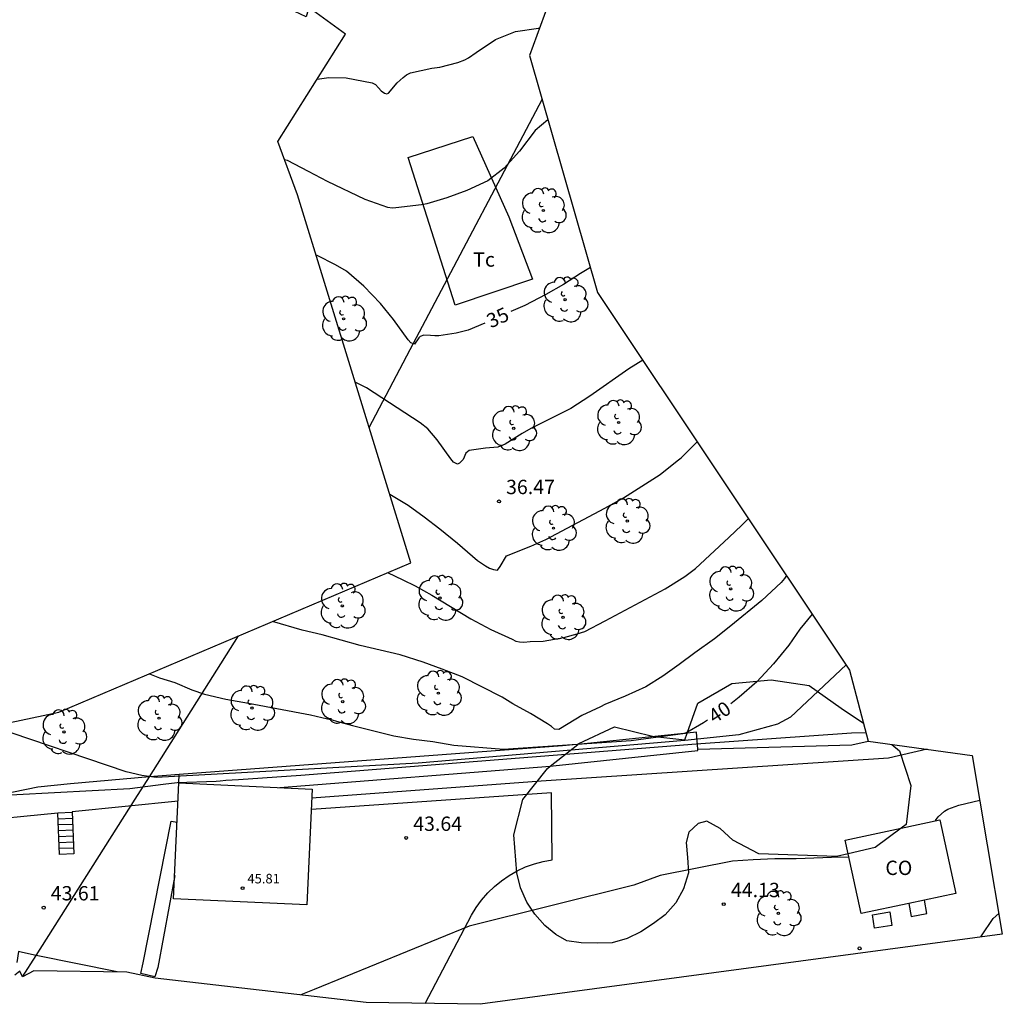
# Model space of a CAD drawing. Units: metres. Extents: x 585472 to 588080, y 4794427 to 4798419.
# Drawn here: x 587210 to 587262, y 4795327 to 4795378 of the extents above; entities that cross this region are included whole.
import ezdxf

# ---------------------------------------------------------------- set-up
doc = ezdxf.new("R2010")
doc.units = ezdxf.units.M
for name, color, linetype in [('020104', 34, 'Continuous'), ('020204', 9, 'Continuous'), ('020307', 24, 'Continuous'), ('020308', 9, 'Continuous'), ('060108', 9, 'Continuous'), ('060117', 9, 'Continuous'), ('060134', 9, 'Continuous'), ('060141', 9, 'Continuous'), ('070101', 9, 'Continuous'), ('070104', 3, 'Continuous'), ('070108', 9, 'Continuous'), ('070116', 6, 'Continuous'), ('080101', 9, 'Continuous'), ('080107', 9, 'Continuous'), ('080201', 9, 'Continuous'), ('080301', 9, 'Continuous'), ('080303', 9, 'Continuous'), ('100106', 63, 'Continuous'), ('100107', 3, 'Continuous'), ('100118', 9, 'Continuous'), ('100202', 3, 'Continuous'), ('100301', 7, 'Continuous'), ('240103', 9, 'Continuous'), ('Ambito Restitucion', 230, 'Continuous')]:
    doc.layers.add(name, color=color, linetype=linetype)
doc.layers.add('020105', color=24, linetype='Continuous', lineweight=30)
doc.styles.add('ARIAL', font='arial.ttf', dxfattribs={"height": 1})
doc.styles.add('ARIALI', font='ariali.ttf', dxfattribs={"height": 1})

# ---------------------------------------------------------------- blocks, each defined once
blk = doc.blocks.new('ARBOL')
blk.add_circle((0, 0), 0.0587)
for centre, radius, start, end in [((-0.28, 0.855), 0.3, 359.2878, 173.6078), ((0.097, 0.97), 0.21, 23.1565, 160.4665), ((0.438, 0.881), 0.24, 301.578, 139.328), ((-0.564, 0.381), 0.532, 92.28, 254.58), ((0.656, 0.288), 0.443, 319.8556, 114.7656), ((-0.091, 0.321), 0.12, 119.14, 310.56), ((0.819, -0.249), 0.383, 235.5275, 62.0275), ((-0.556, -0.339), 0.555, 142.64, 266.54), ((-0.039, -0.384), 0.21, 189.64, 323.88), ((-0.301, -0.676), 0.45, 213.78, 295.32), ((0.299, -0.624), 0.532, 224.67, 0.24)]:
    blk.add_arc(centre, radius, start, end)
blk = doc.blocks.new('COTAPU')
blk.add_circle((0, 0), 0.075)
blk = doc.blocks.new('PUNTO')
blk.add_circle((0, 0), 0.075)
at = {"layer": '080201'}
blk.add_attdef('NPUNTO', (2335165.542, 19185173.997, 151.094), '', height=0.75, dxfattribs=at)

msp = doc.modelspace()

# ---------------------------------------------------------------- linework, layer by layer
at = {"layer": '020104'}
for points in [[(587226.06, 4795375.33, 33), (587226.66, 4795375.42, 33), (587227.57, 4795375.39, 33), (587228.93, 4795375.13, 33), (587229.11, 4795375.04, 33), (587229.27, 4795374.88, 33), (587229.4, 4795374.71, 33), (587229.58, 4795374.59, 33), (587229.7, 4795374.56, 33), (587229.78, 4795374.6, 33), (587230.24, 4795375.14, 33), (587230.56, 4795375.42, 33), (587230.73, 4795375.55, 33), (587230.94, 4795375.66, 33), (587232.06, 4795375.91, 33), (587232.48, 4795375.96, 33), (587233.41, 4795376.2, 33), (587233.79, 4795376.34, 33), (587233.98, 4795376.44, 33), (587234.38, 4795376.73, 33), (587235.39, 4795377.4, 33), (587236.44, 4795377.82, 33), (587237.64, 4795378, 33), (587237.69, 4795378.01, 33)], [(587238.12, 4795373.2, 34), (587237.47, 4795372.63, 34), (587236.64, 4795371.56, 34), (587235.84, 4795370.67, 34), (587234.98, 4795370.01, 34), (587233.88, 4795369.5, 34), (587232.84, 4795369.11, 34), (587231.8, 4795368.8, 34), (587231.52, 4795368.75, 34), (587230.17, 4795368.59, 34), (587229.97, 4795368.57, 34), (587229.76, 4795368.6, 34), (587228.56, 4795369.02, 34), (587226.59, 4795369.96, 34), (587225.6, 4795370.49, 34), (587224.5, 4795371.06, 34), (587224.35, 4795371.11, 34)], [(587243.09, 4795360.62, 36), (587242.37, 4795360.16, 36), (587240.32, 4795358.73, 36), (587239.33, 4795358.08, 36), (587237.24, 4795357.03, 36), (587236.78, 4795356.78, 36), (587235.9, 4795356.21, 36), (587235.5, 4795356.06, 36), (587234.87, 4795356, 36), (587234, 4795355.88, 36), (587233.84, 4795355.75, 36), (587233.69, 4795355.41, 36), (587233.5, 4795355.22, 36), (587233.39, 4795355.17, 36), (587233.19, 4795355.27, 36), (587233.04, 4795355.45, 36), (587232.33, 4795356.45, 36), (587231.84, 4795357.02, 36), (587231.45, 4795357.33, 36), (587228.63, 4795359.17, 36), (587228.05, 4795359.47, 36)], [(587229.86, 4795353.59, 37), (587230.81, 4795353.03, 37), (587231.65, 4795352.42, 37), (587232.48, 4795351.78, 37), (587233.4, 4795351.04, 37), (587234.44, 4795350.12, 37), (587234.87, 4795349.85, 37), (587235.08, 4795349.73, 37), (587235.29, 4795349.65, 37), (587235.49, 4795349.62, 37), (587235.63, 4795349.82, 37), (587235.97, 4795350.37, 37), (587237.23, 4795350.87, 37), (587238.02, 4795351.23, 37), (587241.1, 4795352.86, 37), (587242.08, 4795353.41, 37), (587244, 4795354.63, 37), (587244.9, 4795355.35, 37), (587245.1, 4795355.5, 37), (587245.9, 4795356.3, 37), (587245.94, 4795356.34, 37)], [(587229.73, 4795349.49, 38), (587230.53, 4795349.12, 38), (587231.19, 4795348.8, 38), (587232.06, 4795348.31, 38), (587234.1, 4795347.08, 38), (587235.15, 4795346.52, 38), (587236.25, 4795346, 38), (587236.45, 4795345.91, 38), (587236.65, 4795345.86, 38), (587236.87, 4795345.85, 38), (587237.2, 4795345.88, 38), (587237.88, 4795345.9, 38), (587238.97, 4795346.09, 38), (587239.66, 4795346.28, 38), (587240.06, 4795346.41, 38), (587241.13, 4795346.97, 38), (587244.26, 4795348.65, 38), (587245.3, 4795349.29, 38), (587245.86, 4795349.71, 38), (587247.6, 4795351.33, 38), (587248.28, 4795351.98, 38), (587248.62, 4795352.33, 38)], [(587250.62, 4795349.34, 39), (587250.51, 4795349.19, 39), (587250.33, 4795348.98, 39), (587249.33, 4795348.04, 39), (587247.71, 4795346.71, 39), (587246.85, 4795346.03, 39), (587245.82, 4795345.3, 39), (587245, 4795344.68, 39), (587244.14, 4795344.07, 39), (587243.25, 4795343.52, 39), (587242.17, 4795343.03, 39), (587241.11, 4795342.59, 39), (587240.89, 4795342.46, 39), (587239.91, 4795342.01, 39), (587239.19, 4795341.58, 39), (587238.7, 4795341.27, 39), (587238.47, 4795341.3, 39), (587238.31, 4795341.43, 39), (587238.11, 4795341.57, 39), (587237.22, 4795342.11, 39), (587236.3, 4795342.63, 39), (587235.74, 4795342.97, 39), (587233.64, 4795344.04, 39), (587232.6, 4795344.44, 39), (587231.6, 4795344.81, 39), (587230.39, 4795345.18, 39), (587228.31, 4795345.68, 39), (587226.32, 4795346.23, 39), (587225.27, 4795346.48, 39), (587223.71, 4795346.93, 39)], [(587253.73, 4795344.67, 41), (587250.83, 4795341.92, 41), (587250.14, 4795341.55, 41), (587248.13, 4795340.99, 41), (587245.29, 4795340.71, 41), (587231.34, 4795339.51, 41), (587217.62, 4795338.76, 41), (587216.87, 4795338.87, 41), (587216.05, 4795339.06, 41), (587209.04, 4795341.44, 41)], [(587254.77, 4795341.11, 42), (587254.01, 4795341.09, 42), (587245.88, 4795340.51, 42), (587225.2, 4795338.87, 42), (587221.93, 4795338.65, 42), (587221.28, 4795338.6, 42), (587220.98, 4795338.58, 42), (587220.76, 4795338.56, 42), (587218.72, 4795338.49, 42), (587217.99, 4795338.39, 42), (587216.25, 4795338.17, 42), (587208.35, 4795337.76, 42)], [(587257.97, 4795340.24, 43), (587255.95, 4795339.77, 43), (587237.77, 4795338.57, 43), (587225.78, 4795337.68, 43)], [(587258.42, 4795336.51, 44), (587258.56, 4795336.71, 44), (587258.89, 4795337, 44), (587259.06, 4795337.11, 44), (587259.64, 4795337.32, 44), (587260.74, 4795337.57, 44)], [(587253.88, 4795334.57, 44), (587253.44, 4795334.59, 44), (587251.12, 4795334.51, 44), (587250, 4795334.51, 44), (587248.87, 4795334.46, 44), (587247.79, 4795334.38, 44), (587244.01, 4795333.63, 44), (587242.62, 4795333.13, 44), (587234.01, 4795330.98, 44), (587225.89, 4795327.67, 44), (587225.2, 4795327.38, 44)]]:
    msp.add_polyline3d(points, dxfattribs=at)
at = {"layer": '020105'}
for points in [[(587234.82, 4795362.55, 35), (587233.96, 4795362.19, 35), (587233.33, 4795362.02, 35), (587232.42, 4795361.88, 35), (587232.21, 4795361.88, 35), (587231.99, 4795361.91, 35), (587231.64, 4795361.93, 35), (587231.45, 4795361.85, 35), (587231.38, 4795361.78, 35), (587231.14, 4795361.45, 35), (587230.95, 4795361.53, 35), (587230.81, 4795361.68, 35), (587230.04, 4795362.74, 35), (587229.37, 4795363.58, 35), (587228.49, 4795364.48, 35), (587227.58, 4795365.27, 35), (587227.01, 4795365.6, 35), (587226.05, 4795366.09, 35), (587226, 4795366.11, 35)], [(587240.35, 4795365.46, 35), (587239.83, 4795365.15, 35), (587238.94, 4795364.58, 35), (587238.02, 4795364.05, 35), (587236.93, 4795363.48, 35), (587236.19, 4795363.16, 35)], [(587251.96, 4795347.32, 40), (587251.32, 4795346.53, 40), (587250.74, 4795345.7, 40), (587249.94, 4795344.72, 40), (587249.07, 4795343.78, 40), (587248.14, 4795342.97, 40), (587247.71, 4795342.63, 40)], [(587217.28, 4795344.2, 40), (587217.81, 4795343.99, 40), (587218.6, 4795343.73, 40), (587219.49, 4795343.35, 40), (587220.16, 4795343.13, 40), (587221.28, 4795342.86, 40), (587222.46, 4795342.66, 40), (587225.7, 4795342.05, 40), (587226.59, 4795341.83, 40), (587226.83, 4795341.79, 40), (587227.06, 4795341.71, 40), (587227.91, 4795341.48, 40), (587230.06, 4795340.95, 40), (587231.09, 4795340.77, 40), (587232.11, 4795340.65, 40), (587233.21, 4795340.46, 40), (587235.81, 4795340.24, 40), (587242.49, 4795340.71, 40), (587245.31, 4795341.09, 40), (587246.28, 4795341.65, 40), (587246.49, 4795341.78, 40)], [(587260.79, 4795330.42, 45), (587260.82, 4795330.48, 45), (587261.43, 4795331.38, 45), (587261.73, 4795331.65, 45)]]:
    msp.add_polyline3d(points, dxfattribs=at)
at = {"layer": '060108'}
msp.add_polyline3d([(587215.59, 4795328.59, 43.81), (587211.35, 4795329.45, 43.67), (587210.63, 4795329.6, 43.6), (587210.43, 4795329.66, 43.58), (587210.34, 4795329.08, 43.72)], dxfattribs=at)
at = {"layer": '060117'}
for points in [[(587213.232, 4795336.93, 41.86), (587212.48, 4795336.9, 41.86)], [(587213.32, 4795334.76, 43.69), (587212.57, 4795334.73, 43.69)]]:
    msp.add_polyline3d(points, dxfattribs=at)
at = {"layer": '060134'}
msp.add_polyline3d([(587231.71, 4795326.94, 44.7), (587234.13, 4795331.55, 43.78), (587234.38, 4795331.96, 43.77), (587234.66, 4795332.35, 43.76), (587234.98, 4795332.72, 43.74), (587235.33, 4795333.05, 43.72), (587235.7, 4795333.36, 43.71), (587236.1, 4795333.64, 43.69), (587236.52, 4795333.88, 43.67), (587236.96, 4795334.08, 43.65), (587237.42, 4795334.24, 43.63), (587237.88, 4795334.37, 43.61), (587238.36, 4795334.46, 43.59), (587238.31, 4795337.96, 43.37), (587225.75, 4795337.09, 43.45)], dxfattribs=at)
at = {"layer": '060141'}
for points in [[(587213.25, 4795336.62, 42.12), (587212.5, 4795336.59, 42.12)], [(587213.26, 4795336.31, 42.38), (587212.51, 4795336.28, 42.38)], [(587213.27, 4795336, 42.64), (587212.52, 4795335.97, 42.64)], [(587213.28, 4795335.69, 42.91), (587212.53, 4795335.66, 42.91)], [(587213.3, 4795335.38, 43.17), (587212.55, 4795335.35, 43.17)], [(587213.31, 4795335.07, 43.43), (587212.56, 4795335.04, 43.43)]]:
    msp.add_polyline3d(points, dxfattribs=at)
at = {"layer": '070101'}
msp.add_polyline3d([(587234.2, 4795372.33, 33.96), (587236.08, 4795368.11, 34.6), (587237.32, 4795364.85, 34.93), (587233.27, 4795363.49, 34.82), (587230.81, 4795371.22, 33.88), (587234.2, 4795372.33, 33.96)], dxfattribs=at)
at = {"layer": '070104'}
msp.add_polyline3d([(587218.83, 4795338.92, 41.6), (587217.27, 4795338.8, 41.39), (587213.14, 4795338.44, 41.47), (587211.44, 4795338.26, 41.33), (587208.78, 4795337.72, 41.56), (587204.12, 4795337.34, 41.81), (587197.53, 4795337.09, 42.2), (587196.42, 4795337.02, 42.16), (587192.59, 4795336.76, 42.13), (587189.79, 4795336.69, 41.88), (587187.68, 4795336.29, 41.63), (587186.11, 4795336.1, 41.38), (587185.92, 4795336.18, 41.32), (587185.71, 4795336.5, 41.22), (587185.69, 4795336.63, 41.19)], dxfattribs=at)
at = {"layer": '070108'}
msp.add_polyline3d([(587245.97, 4795340.25, 40.65), (587254.04, 4795340.47, 42.18), (587254.89, 4795340.66, 42.19)], dxfattribs=at)
at = {"layer": '070116'}
for points in [[(587218.78, 4795337.52, 43.82), (587213.23, 4795336.97, 43.72)], [(587212.48, 4795336.9, 43.72), (587198.59, 4795335.53, 43.44)], [(587212.57, 4795334.73, 43.69), (587212.48, 4795336.9, 43.72)], [(587213.23, 4795336.97, 43.72), (587213.32, 4795334.76, 43.69)]]:
    msp.add_polyline3d(points, dxfattribs=at)
at = {"layer": '080101'}
msp.add_polyline3d([(587225.52, 4795332.09, 45.73), (587218.54, 4795332.42, 45.9), (587218.82, 4795338.49, 45.54), (587225.8, 4795338.16, 45.37), (587225.52, 4795332.09, 45.73)], dxfattribs=at)
at = {"layer": '080107'}
for points in [[(587257.01, 4795332.17, 44.52), (587254.52, 4795331.64, 44.43), (587253.85, 4795334.76, 43.93), (587253.69, 4795335.49, 43.74), (587256.62, 4795336.12, 43.9), (587258.64, 4795336.55, 44.02)], [(587258.64, 4795336.55, 44.02), (587259.47, 4795332.7, 44.6), (587257.83, 4795332.35, 44.55)], [(587257.83, 4795332.35, 44.55), (587257.01, 4795332.17, 44.52)]]:
    msp.add_polyline3d(points, dxfattribs=at)
at = {"layer": '100106'}
for points in [[(587236.35, 4795335.76, 41.92), (587236.81, 4795337.61, 40.83), (587238.1, 4795339.24, 39.98), (587238.25, 4795339.36, 39.92), (587239.69, 4795340.49, 39.44), (587239.75, 4795340.54, 39.43), (587241.62, 4795341.42, 39.39), (587243.61, 4795340.92, 39.8), (587243.73, 4795340.91, 39.88), (587245.29, 4795340.73, 40.22), (587245.41, 4795341.08, 40.12), (587245.97, 4795342.66, 39.68), (587247.76, 4795343.68, 39.76), (587249.81, 4795343.87, 40.17), (587251.8, 4795343.59, 40.76), (587253.47, 4795342.39, 41.48), (587254.64, 4795341.61, 41.83)], [(587256.12, 4795340.49, 42.42), (587256.53, 4795340.16, 42.59)], [(587256.53, 4795340.16, 42.59), (587257.12, 4795338.34, 43.38), (587256.88, 4795336.31, 43.87), (587256.62, 4795336.12, 43.9), (587255.26, 4795335.1, 44.01), (587253.85, 4795334.76, 43.93), (587253.24, 4795334.62, 43.98), (587249.17, 4795334.76, 43.9)], [(587249.17, 4795334.76, 43.9), (587247.8, 4795335.48, 43.9), (587247.14, 4795336.1, 43.9), (587246.45, 4795336.47, 43.9), (587245.99, 4795336.35, 43.9), (587245.51, 4795335.9, 44.15), (587245.37, 4795335.37, 44.34), (587245.44, 4795334.57, 44.37), (587245.48, 4795333.77, 44.37), (587245.23, 4795332.93, 44.51), (587244.83, 4795332.2, 44.68), (587244.26, 4795331.58, 44.68), (587243.66, 4795331.12, 44.68), (587242.99, 4795330.69, 44.68), (587242.28, 4795330.33, 44.68), (587241.5, 4795330.1, 44.68), (587240.74, 4795330.09, 44.68), (587239.87, 4795330.11, 44.68), (587239.12, 4795330.21, 44.68), (587238.55, 4795330.55, 44.68), (587237.96, 4795331.02, 44.68), (587237.44, 4795331.61, 44.68), (587237.02, 4795332.23, 44.68), (587236.69, 4795332.99, 44.68), (587236.51, 4795333.77, 44.68), (587236.35, 4795335.76, 41.92)]]:
    msp.add_polyline3d(points, dxfattribs=at)
at = {"layer": '100107'}
for points in [[(587245.97, 4795340.25, 40.65), (587245.91, 4795341.13, 40.18), (587245.41, 4795341.08, 40.12), (587243.73, 4795340.91, 39.88), (587239.69, 4795340.49, 39.44), (587239.45, 4795340.47, 39.39)], [(587238.9, 4795340.43, 39.36), (587218.83, 4795338.92, 41.5)], [(587239.45, 4795340.47, 39.39), (587238.9, 4795340.43, 39.36)], [(587224.1, 4795338.24, 41.62), (587238.25, 4795339.36, 39.92), (587238.41, 4795339.37, 39.88), (587245.97, 4795340.18, 40.69), (587245.97, 4795340.25, 40.65)], [(587218.82, 4795338.49, 41.49), (587218.83, 4795338.92, 41.5)], [(587216.95, 4795329.06, 43.92), (587218.41, 4795336.48, 43.09), (587218.62, 4795336.44, 43.08), (587218.72, 4795336.42, 43.08)], [(587218.6, 4795333.63, 43.39), (587217.71, 4795328.82, 43.96), (587217.56, 4795328.33, 44.03), (587216.82, 4795328.5, 44), (587216.95, 4795329.06, 43.92)]]:
    msp.add_polyline3d(points, dxfattribs=at)
at = {"layer": '100118'}
for points in [[(587257.01, 4795332.17, 44.52), (587257.14, 4795331.49, 44.62), (587257.96, 4795331.65, 44.66), (587257.83, 4795332.35, 44.55)], [(587256.13, 4795331.02, 44.62), (587255.22, 4795330.88, 44.57), (587255.11, 4795331.58, 44.47), (587256.02, 4795331.73, 44.52), (587256.13, 4795331.02, 44.62)]]:
    msp.add_polyline3d(points, dxfattribs=at)
at = {"layer": '240103'}
for points in [[(587228.78, 4795357.09, 36.46), (587231.1, 4795361.51, 35.57), (587231.57, 4795362.4, 35), (587237.82, 4795374.27, 33.74)], [(587210.63, 4795328.32, 43.92), (587211.35, 4795329.45, 43.67), (587216.53, 4795337.63, 42.15), (587217.27, 4795338.8, 41.39), (587221.94, 4795346.18, 39.38)]]:
    msp.add_polyline3d(points, dxfattribs=at)
at = {"layer": 'Ambito Restitucion'}
for points in [[(587219.41, 4795381.56, 30.99), (587223.2, 4795387.59, 30.99), (587224.18, 4795386.88, 30.87), (587238.83, 4795386.46, 30.87), (587240.34, 4795385.2, 31.9), (587240.21, 4795383.57, 32.02), (587240.17, 4795383.09, 32.27), (587239.13, 4795379.61, 32.51), (587238.12, 4795379.18, 32.76), (587237.16, 4795376.56, 33.56), (587240.72, 4795364.16, 35.7), (587253.92, 4795344.39, 41.44), (587254.89, 4795340.66, 42.19), (587260.34, 4795339.92, 43.11), (587261.91, 4795330.57, 43.72), (587234.59, 4795326.89, 44.83), (587228.61, 4795326.99, 46.77), (587217.58, 4795328.25, 46.77), (587216.1, 4795328.58, 46.77), (587211.22, 4795328.65, 45.38), (587210.63, 4795328.32, 43.92), (587210.5, 4795328.62, 43.95), (587210.23, 4795328.41, 43.87)], [(587189.19, 4795337.23, 40.18), (587212.54, 4795342.18, 40.35), (587230.96, 4795350.01, 37.82), (587225.03, 4795369.27, 35.02), (587224, 4795372.06, 34.88), (587227.54, 4795377.68, 32.32), (587225.61, 4795379.07, 32.37), (587225.48, 4795378.59, 32.18), (587224.88, 4795378.87, 32.04), (587219.41, 4795381.56, 30.99)]]:
    msp.add_polyline3d(points, dxfattribs=at)

# ---------------------------------------------------------------- block references
at = {"layer": '020204'}
for p in [(587235.57, 4795353.22, 36.47), (587230.71, 4795335.6, 43.64), (587247.33, 4795332.13, 44.13), (587211.74, 4795331.95, 43.61)]:
    msp.add_blockref('COTAPU', p, dxfattribs=at)
at = {"layer": '020204', "rotation": 359.99}
msp.add_blockref('COTAPU', (587254.44, 4795329.82, 44.66), dxfattribs=at)
at = {"layer": '080201'}
msp.add_blockref('PUNTO', (587222.15, 4795332.97, 45.81), dxfattribs=at)
at = {"layer": '100202'}
for p in [(587237.89, 4795368.45, 34.44), (587239.03, 4795363.78, 35.14), (587227.44, 4795362.78, 35.42), (587241.83, 4795357.35, 36.37), (587236.34, 4795357.04, 35.93), (587242.28, 4795352.19, 37.22), (587238.42, 4795351.82, 36.94), (587247.7, 4795348.64, 38.57), (587232.48, 4795348.16, 37.96), (587227.37, 4795347.75, 38.6), (587238.92, 4795347.15, 37.9), (587227.39, 4795342.74, 39.74), (587232.4, 4795343.18, 39.3), (587222.64, 4795342.4, 40.09), (587217.78, 4795341.87, 40.46), (587212.8, 4795341.15, 40.87), (587250.19, 4795331.65, 44.34)]:
    msp.add_blockref('ARBOL', p, dxfattribs=at)

# ---------------------------------------------------------------- texts
at = {"layer": '020307', "style": 'ARIALI'}
for s, rotation, p in [('35', 24.5, (587235.14, 4795362.27, 35.07)), ('40', 32.94, (587246.84, 4795341.56, 40.19))]:
    msp.add_text(s, height=0.75, rotation=rotation, dxfattribs=at).set_placement(p)
at = {"layer": '020308', "style": 'ARIAL'}
for s, p in [('36.47', (587235.94, 4795353.6, 36.47)), ('43.64', (587231.08, 4795335.97, 43.64)), ('43.61', (587212.11, 4795332.33, 43.61)), ('44.13', (587247.71, 4795332.5, 44.13))]:
    msp.add_text(s, height=0.75, dxfattribs=at).set_placement(p)
at = {"layer": '080301', "style": 'ARIAL'}
msp.add_text('CO', height=0.75, rotation=359.99, dxfattribs=at).set_placement((587255.79, 4795333.66, 44.24))
at = {"layer": '080303', "style": 'ARIAL'}
msp.add_text('45.81', height=0.5, dxfattribs=at).set_placement((587222.4, 4795333.22, 45.81))
at = {"layer": '100301', "style": 'ARIAL'}
msp.add_text('Tc', height=0.75, dxfattribs=at).set_placement((587234.22, 4795365.51, 34.3))

doc.saveas('drawing.dxf')
